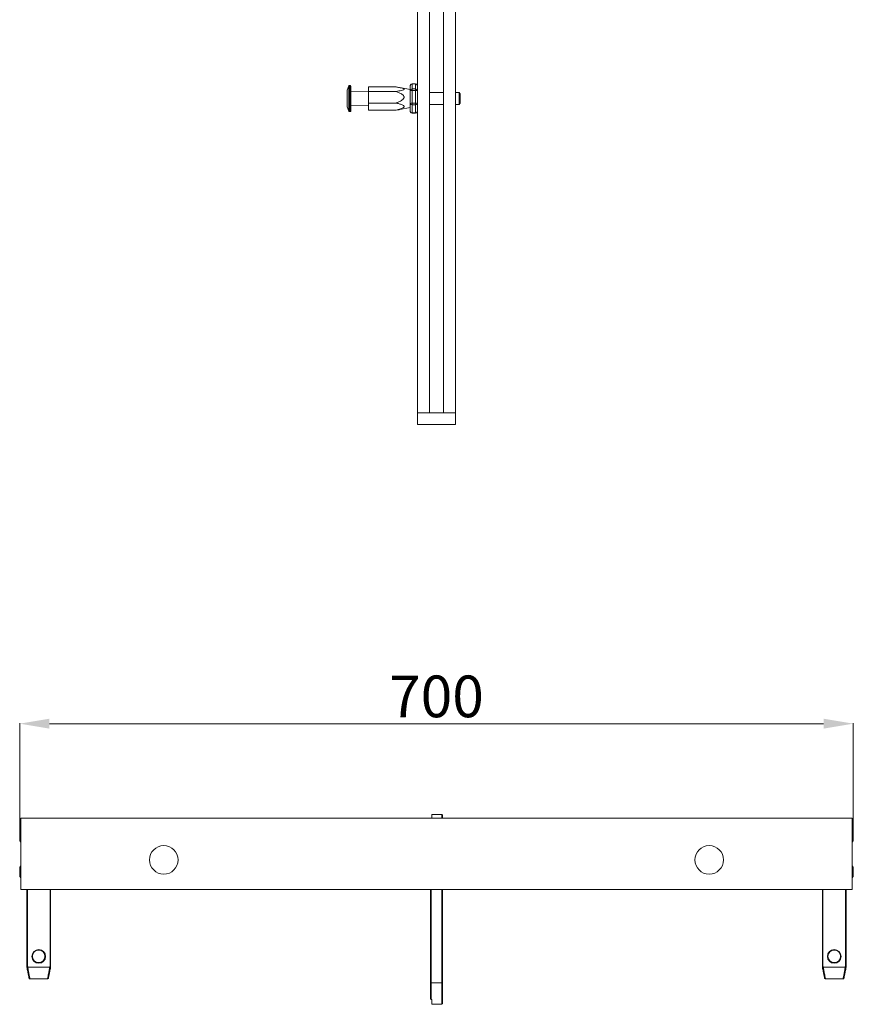
# Model space of a CAD drawing. Units: inches. Extents: x 151 to 8531, y 391 to 3430.
# Drawn here: x 1827 to 2527, y 1776 to 2603 of the extents above; entities that cross this region are included whole.
import ezdxf

# ---------------------------------------------------------------- set-up
doc = ezdxf.new("R2010")
doc.units = ezdxf.units.IN
doc.header["$MEASUREMENT"] = 0
doc.styles.get("Standard").update_dxf_attribs({"font": 'arial.ttf'})
doc.dimstyles.new('PN202001', dxfattribs={"dimtxt": 5, "dimasz": 3, "dimexe": 0.5, "dimexo": 0.5, "dimgap": 0.5, "dimtad": 1, "dimdec": 1, "dimzin": 9, "dimdsep": 46, "dimtxsty": 'Standard', "dimcen": 0, "dimclrd": 1, "dimclre": 1, "dimclrt": 256, "dimadec": 1, "dimazin": 0, "dimtm": 1e-09, "dimtfac": 1, "dimtdec": 1, "dimtmove": 0, "dimatfit": 3, "dimfxl": 0, "dimlwd": 18, "dimlwe": 18, "dimarcsym": 0})

# ---------------------------------------------------------------- blocks, each defined once
blk = doc.blocks.new('*D42')
at = {"color": 1, "lineweight": 18, "transparency": 16777216}
for p, q in [((1827.1, 1922.14), (1827.1, 2012.5)), ((1852.1, 2012), (2502.1, 2012)), ((2527.1, 1922.14), (2527.1, 2012.5))]:
    blk.add_line(p, q, dxfattribs=at)
at = {"color": 1, "transparency": 16777216}
for points in [[(1852.1, 2016.17), (1852.1, 2007.83), (1827.1, 2012)], [(2502.1, 2007.83), (2502.1, 2016.17), (2527.1, 2012)]]:
    blk.add_solid(points, dxfattribs=at)
at = {"layer": 'Defpoints', "color": 0, "transparency": 16777216}
for p in [(2527.1, 2012), (1827.1, 1921.64), (2527.1, 1921.64)]:
    blk.add_point(p, dxfattribs=at)
at = {"transparency": 16777216, "insert": (2177.1, 2059.53), "char_height": 35, "attachment_point": 5}
blk.add_mtext(' \\P700', dxfattribs=at)

msp = doc.modelspace()

# ---------------------------------------------------------------- linework, layer by layer
at = {"linetype": 'Continuous', "lineweight": 15}
for p, q in [((2171.1, 3176.09), (2171.1, 2273.09)), ((2183.1, 2273.09), (2183.1, 3176.09)), ((2161.1, 2273.09), (2161.1, 2699.09)), ((2193.1, 2699.09), (2193.1, 2273.09)), ((2103.48, 2547.52), (2102.1, 2543.84)), ((2103.48, 2538.34), (2103.48, 2547.52)), ((2104.6, 2547.84), (2103.95, 2547.84)), ((2103.95, 2547.84), (2103.95, 2525.84)), ((2104.6, 2525.84), (2104.6, 2547.84)), ((2105.1, 2547.34), (2105.1, 2526.34)), ((2120.1, 2546.57), (2143.1, 2546.57)), ((2120.1, 2546.57), (2120.1, 2542.83)), ((2155.1, 2543.53), (2155.1, 2547.72)), ((2159.6, 2549.22), (2156.6, 2549.22)), ((2156.6, 2549.22), (2156.6, 2549.11)), ((2156.6, 2549.11), (2156.6, 2544.92)), ((2159.6, 2549.11), (2156.6, 2549.11)), ((2159.6, 2549.22), (2159.6, 2549.11)), ((2159.6, 2544.92), (2159.6, 2549.11)), ((2102.1, 2537.82), (2102.1, 2543.84)), ((2103.48, 2526.17), (2103.48, 2538.34)), ((2120.1, 2542.34), (2105.1, 2542.84)), ((2120.1, 2542.83), (2120.1, 2533.1)), ((2120.1, 2542.83), (2143.1, 2542.83)), ((2155.1, 2544.34), (2146.28, 2546.05)), ((2155.1, 2532.66), (2155.1, 2543.53)), ((2156.6, 2544.92), (2156.6, 2543.73)), ((2156.6, 2544.92), (2159.6, 2544.92)), ((2159.6, 2543.73), (2156.6, 2543.73)), ((2156.6, 2543.73), (2156.6, 2532.85)), ((2159.6, 2544.92), (2159.6, 2543.73)), ((2159.6, 2532.85), (2159.6, 2543.73)), ((2183.1, 2541.84), (2171.1, 2541.84)), ((2196.1, 2541.84), (2193.1, 2541.84)), ((2197.1, 2540.84), (2196.1, 2541.84)), ((2196.1, 2537.54), (2196.1, 2541.84)), ((2197.1, 2540.84), (2197.1, 2537.4)), ((2102.1, 2529.84), (2102.1, 2537.82)), ((2102.1, 2529.84), (2103.48, 2526.17)), ((2105.1, 2530.84), (2120.1, 2531.34)), ((2120.1, 2533.1), (2143.1, 2533.1)), ((2120.1, 2533.1), (2120.1, 2527.11)), ((2155.1, 2525.97), (2155.1, 2532.66)), ((2156.6, 2532.85), (2159.6, 2532.85)), ((2156.6, 2532.85), (2156.6, 2531.47)), ((2159.6, 2531.47), (2156.6, 2531.47)), ((2156.6, 2531.47), (2156.6, 2524.78)), ((2159.6, 2532.85), (2159.6, 2531.47)), ((2159.6, 2524.78), (2159.6, 2531.47)), ((2171.1, 2531.84), (2183.1, 2531.84)), ((2193.1, 2531.84), (2196.1, 2531.84)), ((2196.1, 2531.84), (2196.1, 2537.54)), ((2196.1, 2531.84), (2197.1, 2532.84)), ((2197.1, 2537.4), (2197.1, 2532.84)), ((2103.95, 2525.84), (2104.6, 2525.84)), ((2120.1, 2527.11), (2143.1, 2527.11)), ((2146.24, 2527.63), (2155.1, 2529.34)), ((2156.6, 2524.78), (2159.6, 2524.78)), ((2156.6, 2524.78), (2156.6, 2524.47)), ((2156.6, 2524.47), (2159.6, 2524.47)), ((2159.6, 2524.78), (2159.6, 2524.47))]:
    msp.add_line(p, q, dxfattribs=at)
at = {"color": 7, "linetype": 'Continuous', "lineweight": 15}
for p, q in [((2171.1, 2273.09), (2161.1, 2273.09)), ((2193.1, 2273.09), (2161.1, 2273.09)), ((2161.1, 2263.09), (2161.1, 2273.09)), ((2193.1, 2273.09), (2183.1, 2273.09)), ((2193.1, 2273.09), (2193.1, 2263.09)), ((2193.1, 2263.09), (2161.1, 2263.09)), ((2181.6, 1935.64), (2173.1, 1935.64)), ((2173.1, 1932.64), (2173.1, 1935.64)), ((2182.1, 1935.14), (2181.6, 1935.64)), ((2181.6, 1932.64), (2181.6, 1935.64)), ((2182.1, 1935.14), (2182.1, 1932.64)), ((1828.1, 1932.64), (2526.1, 1932.64)), ((1828.1, 1932.64), (1828.1, 1872.64)), ((2526.1, 1932.64), (2526.1, 1872.64)), ((1828.1, 1922.64), (1827.1, 1921.64)), ((1827.1, 1915.61), (1827.1, 1921.64)), ((2527.1, 1921.64), (2526.1, 1922.64)), ((2527.1, 1921.64), (2527.1, 1913.64)), ((1827.1, 1913.64), (1827.1, 1915.61)), ((1827.1, 1913.64), (1828.1, 1912.64)), ((2526.1, 1912.64), (2527.1, 1913.64)), ((1828.1, 1892.64), (1827.1, 1891.64)), ((1827.1, 1886.39), (1827.1, 1891.64)), ((1827.1, 1883.64), (1827.1, 1886.39)), ((2527.1, 1891.64), (2526.1, 1892.64)), ((2527.1, 1891.64), (2527.1, 1883.64)), ((1827.1, 1883.64), (1828.1, 1882.64)), ((2526.1, 1882.64), (2527.1, 1883.64)), ((1828.1, 1872.64), (2526.1, 1872.64)), ((1833.1, 1808.46), (1833.1, 1872.64)), ((1833.6, 1872.64), (1833.6, 1808.96)), ((1852.6, 1808.96), (1852.6, 1872.64)), ((1853.1, 1872.64), (1853.1, 1808.46)), ((2172.1, 1794.39), (2172.1, 1872.64)), ((2172.6, 1872.64), (2172.6, 1794.39)), ((2181.6, 1794.39), (2181.6, 1872.64)), ((2182.1, 1872.64), (2182.1, 1794.39)), ((2501.1, 1808.46), (2501.1, 1872.64)), ((2501.6, 1872.64), (2501.6, 1808.96)), ((2520.6, 1808.96), (2520.6, 1872.64)), ((2521.1, 1872.64), (2521.1, 1808.46)), ((1833.6, 1808.96), (1833.1, 1808.46)), ((1833.1, 1807.64), (1833.1, 1808.46)), ((1833.13, 1807.49), (1833.1, 1807.64)), ((1833.13, 1807.49), (1833.87, 1807.64)), ((1833.6, 1808.96), (1833.87, 1807.64)), ((1833.87, 1807.64), (1852.34, 1807.64)), ((1852.34, 1807.64), (1852.6, 1808.96)), ((1853.08, 1807.49), (1852.34, 1807.64)), ((1853.1, 1808.46), (1852.6, 1808.96)), ((1853.1, 1807.64), (1853.08, 1807.49)), ((1853.1, 1808.46), (1853.1, 1807.64)), ((2501.6, 1808.96), (2501.1, 1808.46)), ((2501.1, 1807.64), (2501.1, 1808.46)), ((2501.13, 1807.49), (2501.1, 1807.64)), ((2501.13, 1807.49), (2501.87, 1807.64)), ((2501.6, 1808.96), (2501.87, 1807.64)), ((2501.87, 1807.64), (2520.34, 1807.64)), ((2520.34, 1807.64), (2520.6, 1808.96)), ((2521.08, 1807.49), (2520.34, 1807.64)), ((2521.1, 1808.46), (2520.6, 1808.96)), ((2521.1, 1807.64), (2521.08, 1807.49)), ((2521.1, 1808.46), (2521.1, 1807.64)), ((1835.74, 1797.64), (1850.47, 1797.64)), ((2172.1, 1794.39), (2172.6, 1794.39)), ((2172.1, 1781.14), (2172.1, 1794.39)), ((2172.6, 1794.39), (2181.6, 1794.39)), ((2172.6, 1794.39), (2172.6, 1780.45)), ((2182.1, 1794.39), (2181.6, 1794.39)), ((2181.6, 1776.39), (2181.6, 1794.39)), ((2182.1, 1794.39), (2182.1, 1776.89)), ((2503.74, 1797.64), (2518.47, 1797.64)), ((2172.1, 1781.14), (2172.6, 1780.45)), ((2172.6, 1780.45), (2173.1, 1780.45)), ((2173.1, 1780.45), (2173.1, 1776.39)), ((2173.1, 1776.39), (2181.6, 1776.39)), ((2181.6, 1776.39), (2182.1, 1776.89))]:
    msp.add_line(p, q, dxfattribs=at)
at = {"color": 7, "linetype": 'Continuous', "lineweight": 15, "flags": 128}
for points in [[(1835.01, 1798.13), (1835.37, 1797.88), (1835.74, 1797.64)], [(1850.47, 1797.64), (1850.83, 1797.88), (1851.2, 1798.13)], [(2503.01, 1798.13), (2503.37, 1797.88), (2503.74, 1797.64)], [(2518.47, 1797.64), (2518.83, 1797.88), (2519.2, 1798.13)]]:
    msp.add_lwpolyline(points, dxfattribs=at)
at = {"color": 7, "linetype": 'Continuous', "lineweight": 15}
for centre, radius in [((1948.1, 1897.64), 12), ((2406.1, 1897.64), 12), ((1843.1, 1816.64), 5.75), ((1843.1, 1816.64), 5.25), ((2511.1, 1816.64), 5.75), ((2511.1, 1816.64), 5.25)]:
    msp.add_circle(centre, radius, dxfattribs=at)
at = {"linetype": 'Continuous', "lineweight": 15}
for centre, radius, start, end in [((2103.95, 2547.34), 0.5, 90, 159.44395), ((2104.6, 2547.34), 0.5, 0, 90), ((2156.6, 2547.72), 1.5, 90, 180), ((2156.55, 2547.66), 1.45, 87.83356, 177.65591), ((2159.6, 2547.72), 1.5, 0, 90), ((2159.66, 2547.66), 1.45, 2.34405, 92.16648), ((2156.55, 2543.47), 1.45, 87.83295, 177.65652), ((2156.24, 2540.73), 3.02, 82.99989, 111.97373), ((2159.66, 2543.47), 1.45, 2.34344, 92.16709), ((2159.97, 2540.73), 3.02, 68.02624, 97.00013), ((2156.24, 2529.85), 3.02, 82.99989, 111.97373), ((2156.47, 2532.83), 1.37, 187.35751, 275.82761), ((2159.97, 2529.85), 3.02, 68.02624, 97.00013), ((2159.74, 2532.83), 1.37, 264.17235, 352.64254), ((2103.95, 2526.34), 0.5, 200.55605, 270), ((2104.6, 2526.34), 0.5, 270, 0), ((2156.6, 2525.97), 1.5, 180, 270), ((2156.47, 2526.15), 1.37, 187.35816, 275.82696), ((2159.6, 2525.97), 1.5, 270, 0), ((2159.74, 2526.15), 1.37, 264.173, 352.64188)]:
    msp.add_arc(centre, radius, start, end, dxfattribs=at)
for points, knots in [([(2143.1, 2542.83), (2143.88, 2542.94), (2145.42, 2543.18), (2147.54, 2543.59), (2149.07, 2544.01), (2149.79, 2544.4), (2149.97, 2544.69), (2149.86, 2544.9), (2149.58, 2545.12), (2148.88, 2545.44), (2147.56, 2545.8), (2145.54, 2546.2), (2144.03, 2546.43), (2143.1, 2546.57)], [0, 0, 0, 0, 0.142603, 0.284921, 0.409371, 0.45901, 0.497813, 0.536534, 0.552198, 0.611343, 0.719735, 0.828929, 1, 1, 1, 1]), ([(2143.1, 2533.1), (2144.39, 2533.61), (2146.18, 2534.33), (2148.31, 2535.61), (2149.34, 2536.48), (2149.85, 2537.35), (2149.96, 2537.99), (2149.81, 2538.68), (2149.26, 2539.53), (2147.89, 2540.64), (2145.74, 2541.77), (2143.99, 2542.47), (2143.1, 2542.83)], [0, 0, 0, 0, 0.23638, 0.33132, 0.426938, 0.464913, 0.503262, 0.536796, 0.583972, 0.675965, 0.836532, 1, 1, 1, 1]), ([(2143.1, 2527.11), (2144.39, 2527.43), (2146.18, 2527.87), (2148.31, 2528.66), (2149.34, 2529.19), (2149.85, 2529.73), (2149.96, 2530.12), (2149.81, 2530.55), (2149.26, 2531.07), (2147.89, 2531.75), (2145.74, 2532.45), (2143.99, 2532.88), (2143.1, 2533.1)], [0, 0, 0, 0, 0.23638, 0.33132, 0.426938, 0.464913, 0.503263, 0.536795, 0.583972, 0.675965, 0.836532, 1, 1, 1, 1]), ([(2146.24, 2527.65), (2145.96, 2527.59), (2144.96, 2527.38), (2143.88, 2527.23), (2143.1, 2527.11)], [0, 0, 0, 0, 0.274359, 1, 1, 1, 1])]:
    msp.add_open_spline(points, degree=3, knots=knots, dxfattribs=at)
at = {"color": 7, "linetype": 'Continuous', "lineweight": 15}
for points, knots in [([(1835.01, 1798.13), (1835, 1798.16), (1834.99, 1798.23), (1834.87, 1798.79), (1834.7, 1799.65), (1834.47, 1800.83), (1834.18, 1802.26), (1833.85, 1803.88), (1833.5, 1805.65), (1833.26, 1806.88), (1833.13, 1807.49)], [0, 0, 0, 0, 0.123795, 0.247776, 0.372095, 0.496859, 0.6221, 0.747783, 0.873801, 1, 1, 1, 1]), ([(1833.87, 1807.64), (1833.95, 1807.19), (1834.12, 1806.31), (1834.36, 1805.03), (1834.63, 1803.59), (1834.92, 1802.05), (1835.2, 1800.52), (1835.44, 1799.27), (1835.61, 1798.34), (1835.72, 1797.75), (1835.73, 1797.67), (1835.74, 1797.64)], [0, 0, 0, 0, 0.085644, 0.169067, 0.252112, 0.377683, 0.502868, 0.627634, 0.752009, 0.876086, 1, 1, 1, 1]), ([(1850.47, 1797.64), (1850.47, 1797.67), (1850.49, 1797.75), (1850.6, 1798.34), (1850.77, 1799.27), (1851.01, 1800.52), (1851.29, 1802.05), (1851.58, 1803.59), (1851.85, 1805.03), (1852.09, 1806.31), (1852.26, 1807.19), (1852.34, 1807.64)], [0, 0, 0, 0, 0.123914, 0.247991, 0.372366, 0.497132, 0.622317, 0.747888, 0.83093, 0.914353, 1, 1, 1, 1]), ([(1853.08, 1807.49), (1852.95, 1806.88), (1852.71, 1805.65), (1852.35, 1803.88), (1852.03, 1802.26), (1851.74, 1800.83), (1851.51, 1799.65), (1851.34, 1798.79), (1851.22, 1798.23), (1851.21, 1798.16), (1851.2, 1798.13)], [0, 0, 0, 0, 0.126199, 0.252218, 0.377899, 0.503141, 0.627905, 0.752224, 0.876205, 1, 1, 1, 1]), ([(2503.01, 1798.13), (2503, 1798.16), (2502.99, 1798.23), (2502.87, 1798.79), (2502.7, 1799.65), (2502.47, 1800.83), (2502.18, 1802.26), (2501.85, 1803.88), (2501.5, 1805.65), (2501.26, 1806.88), (2501.13, 1807.49)], [0, 0, 0, 0, 0.123795, 0.247776, 0.372095, 0.49686, 0.622101, 0.747783, 0.873801, 1, 1, 1, 1]), ([(2501.87, 1807.64), (2501.95, 1807.19), (2502.12, 1806.31), (2502.36, 1805.03), (2502.63, 1803.59), (2502.92, 1802.05), (2503.2, 1800.52), (2503.44, 1799.27), (2503.61, 1798.34), (2503.72, 1797.75), (2503.73, 1797.67), (2503.74, 1797.64)], [0, 0, 0, 0, 0.085644, 0.169067, 0.252112, 0.377683, 0.502868, 0.627634, 0.752009, 0.876086, 1, 1, 1, 1]), ([(2518.47, 1797.64), (2518.47, 1797.67), (2518.49, 1797.75), (2518.6, 1798.34), (2518.77, 1799.27), (2519.01, 1800.52), (2519.29, 1802.05), (2519.58, 1803.59), (2519.85, 1805.03), (2520.09, 1806.31), (2520.26, 1807.19), (2520.34, 1807.64)], [0, 0, 0, 0, 0.123914, 0.247991, 0.372366, 0.497132, 0.622317, 0.747888, 0.83093, 0.914353, 1, 1, 1, 1]), ([(2521.08, 1807.49), (2520.95, 1806.88), (2520.71, 1805.65), (2520.35, 1803.88), (2520.03, 1802.26), (2519.74, 1800.83), (2519.51, 1799.65), (2519.33, 1798.79), (2519.22, 1798.23), (2519.21, 1798.16), (2519.2, 1798.13)], [0, 0, 0, 0, 0.126199, 0.252218, 0.377899, 0.503141, 0.627905, 0.752224, 0.876205, 1, 1, 1, 1])]:
    msp.add_open_spline(points, degree=3, knots=knots, dxfattribs=at)

# ---------------------------------------------------------------- dimensions: what is measured, and where the dimension line sits
dim = msp.add_linear_dim(base=(2527.1, 2012), p1=(1827.1, 1921.64), p2=(2527.1, 1921.64), dimstyle='PN202001', override={"dimtxt": 35, "dimasz": 25, "dimpost": ' \\P<>'})
dim.commit()
dim.dimension.update_dxf_attribs({"geometry": '*D42', "text_midpoint": (2177.1, 2012), "dimtype": 160})

doc.saveas('drawing.dxf')
